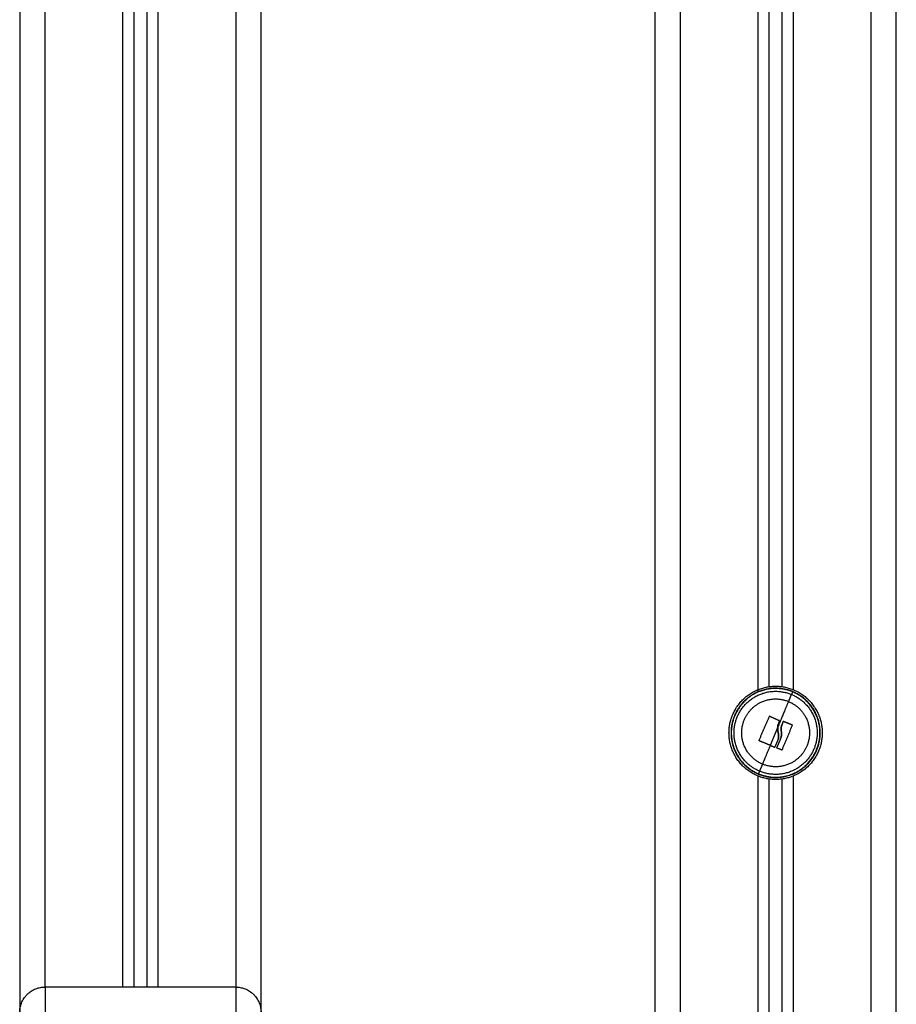
# Model space of a CAD drawing. Units: millimetres. Extents: x 108.58 to 117.33, y 1465.75 to 1474.8.
# Drawn here: x 115.2 to 115.54, y 1472.49 to 1472.88 of the extents above; entities that cross this region are included whole.
import ezdxf

# ---------------------------------------------------------------- set-up
doc = ezdxf.new("R2010")
doc.units = ezdxf.units.MM

# ---------------------------------------------------------------- blocks, each defined once
blk = doc.blocks.new('A044_C')
for points, degree in [([(115.49015, 1473.24942), (115.49015, 1472.93241), (115.49015, 1472.6154)], 2), ([(115.19965, 1473.23542), (115.19965, 1472.86242), (115.19965, 1472.48942)], 2), ([(115.20965, 1472.49942), (115.20965, 1472.86742), (115.20965, 1473.23542)], 2), ([(115.45965, 1472.09942), (115.45965, 1472.66742), (115.45965, 1473.23542)], 2), ([(115.24015, 1473.22863), (115.24015, 1472.86402), (115.24015, 1472.49942)], 2), ([(115.24465, 1472.49942), (115.24465, 1472.86255), (115.24465, 1473.22569)], 2), ([(115.49015, 1473.22827), (115.49015, 1472.92233), (115.49015, 1472.61638)], 2), ([(115.49465, 1472.6176), (115.49465, 1472.92151), (115.49465, 1473.22542)], 2), ([(115.24965, 1473.22356), (115.24965, 1472.86149), (115.24965, 1472.49942)], 2), ([(115.25415, 1472.49942), (115.25415, 1472.86102), (115.25415, 1473.22261)], 2), ([(115.28465, 1473.22242), (115.28465, 1472.86092), (115.28465, 1472.49942)], 2), ([(115.29465, 1472.48942), (115.29465, 1472.85592), (115.29465, 1473.22242)], 2), ([(115.44965, 1473.22242), (115.44965, 1472.66092), (115.44965, 1472.09942)], 2), ([(115.49965, 1473.22341), (115.49965, 1472.92051), (115.49965, 1472.6176)], 2), ([(115.50415, 1472.61638), (115.50415, 1472.91947), (115.50415, 1473.22255)], 2), ([(115.53465, 1473.22242), (115.53465, 1472.66092), (115.53465, 1472.09942)], 2), ([(115.54465, 1472.09942), (115.54465, 1472.66092), (115.54465, 1473.22242)], 2), ([(115.49492, 1472.60593), (115.49492, 1472.60593), (115.49492, 1472.60593), (115.49493, 1472.60593)], 3), ([(115.4984, 1472.60345), (115.49847, 1472.60365), (115.49856, 1472.60386), (115.49865, 1472.60406)], 3), ([(115.49866, 1472.60413), (115.49866, 1472.60413), (115.49866, 1472.60413), (115.49866, 1472.60413)], 3), ([(115.50028, 1472.60388), (115.50024, 1472.6039), (115.5002, 1472.6039), (115.50015, 1472.60388)], 3), ([(115.50063, 1472.60368), (115.50057, 1472.60372), (115.50052, 1472.60377), (115.50047, 1472.60381)], 3), ([(115.50063, 1472.60368), (115.50063, 1472.60368), (115.50063, 1472.60368), (115.50063, 1472.60368)], 3), ([(115.50356, 1472.60256), (115.50356, 1472.60256), (115.50356, 1472.60256), (115.50356, 1472.60256)], 3), ([(115.498, 1472.60148), (115.49797, 1472.60087), (115.49801, 1472.60027), (115.49812, 1472.59968)], 3), ([(115.49812, 1472.59968), (115.49817, 1472.59953), (115.49822, 1472.59937), (115.49825, 1472.59921)], 3), ([(115.49065, 1472.59649), (115.49061, 1472.5964), (115.49065, 1472.59631), (115.49074, 1472.59628)], 3), ([(115.49948, 1472.59271), (115.49956, 1472.59268), (115.49965, 1472.59271), (115.49968, 1472.5928)], 3), ([(115.49965, 1472.59274), (115.49965, 1472.59274), (115.49965, 1472.59274)], 2), ([(115.49015, 1472.58246), (115.49015, 1472.34094), (115.49015, 1472.09942)], 2), ([(115.50415, 1472.09942), (115.50415, 1472.34094), (115.50415, 1472.58246)], 2), ([(115.49465, 1472.09942), (115.49465, 1472.34033), (115.49465, 1472.58124)], 2), ([(115.49965, 1472.58124), (115.49965, 1472.34033), (115.49965, 1472.09942)], 2), ([(115.49965, 1472.55976), (115.49964, 1472.55976), (115.49964, 1472.55976), (115.49963, 1472.55976)], 3), ([(115.28465, 1472.49942), (115.24715, 1472.49942), (115.20965, 1472.49942)], 2)]:
    blk.add_open_spline(points, degree=degree)
for points, weights, knots in [([(115.4788, 1472.59942), (115.4788, 1472.61777), (115.49715, 1472.61777), (115.5155, 1472.61777), (115.5155, 1472.59942)], [1, 0.707106781187, 1, 0.707106781187, 1], [0, 0, 0, 28.824113, 28.824113, 57.648225, 57.648225, 57.648225]), ([(115.50387, 1472.61563), (115.48766, 1472.62235), (115.48094, 1472.60614), (115.47421, 1472.58993), (115.49043, 1472.58321)], [1, 0.707106781187, 1, 0.707106781187, 1], [0, 0, 0, 27.567476, 27.567476, 55.134951, 55.134951, 55.134951]), ([(115.50383, 1472.61554), (115.48771, 1472.62222), (115.48103, 1472.6061), (115.47434, 1472.58998), (115.49046, 1472.5833)], [1, 0.707106781187, 1, 0.707106781187, 1], [0, 0, 0, 27.410797, 27.410797, 54.821593, 54.821593, 54.821593]), ([(115.49088, 1472.58431), (115.47577, 1472.59058), (115.48204, 1472.60568), (115.48831, 1472.62079), (115.50341, 1472.61453)], [1, 0.707106781187, 1, 0.707106781187, 1], [0, 0, 0, 25.692335, 25.692335, 51.384669, 51.384669, 51.384669]), ([(115.49043, 1472.58321), (115.50664, 1472.57649), (115.51336, 1472.5927), (115.52008, 1472.60891), (115.50387, 1472.61563)], [1, 0.707106781187, 1, 0.707106781187, 1], [0, 0, 0, 27.567476, 27.567476, 55.134951, 55.134951, 55.134951]), ([(115.49046, 1472.5833), (115.50658, 1472.57662), (115.51327, 1472.59274), (115.51995, 1472.60885), (115.50383, 1472.61554)], [1, 0.707106781187, 1, 0.707106781187, 1], [0, 0, 0, 27.410797, 27.410797, 54.821593, 54.821593, 54.821593]), ([(115.50341, 1472.61453), (115.51852, 1472.60826), (115.51226, 1472.59315), (115.50599, 1472.57805), (115.49088, 1472.58431)], [1, 0.707106781187, 1, 0.707106781187, 1], [0, 0, 0, 25.692335, 25.692335, 51.384669, 51.384669, 51.384669]), ([(115.49203, 1472.58709), (115.4797, 1472.5922), (115.48482, 1472.60453), (115.4867, 1472.60908), (115.49109, 1472.61131)], [1, 0.707106781187, 1, 0.867514605296, 0.85488435699], [-41.940262, -41.940262, -41.940262, -20.970131, -20.970131, -11.48464, -11.48464, -11.48464]), ([(115.50904, 1472.60548), (115.51184, 1472.59999), (115.50948, 1472.59431), (115.50759, 1472.58976), (115.50321, 1472.58752)], [0.85488435699, 0.83959217589, 1, 0.867514605296, 0.85488435699], [9.485491, 9.485491, 9.485491, 20.970131, 20.970131, 30.455622, 30.455622, 30.455622]), ([(115.5155, 1472.59942), (115.5155, 1472.58107), (115.49715, 1472.58107), (115.4788, 1472.58107), (115.4788, 1472.59942)], [1, 0.707106781187, 1, 0.707106781187, 1], [0, 0, 0, 28.824113, 28.824113, 57.648225, 57.648225, 57.648225])]:
    blk.add_rational_spline(points, weights, degree=2, knots=knots)
for points, weights in [([(115.50226, 1472.61175), (115.50297, 1472.61346), (115.50341, 1472.61453)], [1, 0.988427728714, 1]), ([(115.50383, 1472.61554), (115.50382, 1472.6155), (115.50341, 1472.61453)], [1, 0.978730888731, 1]), ([(115.49109, 1472.61131), (115.49657, 1472.61411), (115.50226, 1472.61175)], [0.85488435699, 0.83959217589, 1]), ([(115.498, 1472.60148), (115.50054, 1472.60761), (115.50226, 1472.61175)], [1, 0.937395891452, 1]), ([(115.50226, 1472.61175), (115.50681, 1472.60987), (115.50904, 1472.60548)], [1, 0.867514605296, 0.85488435699]), ([(115.49065, 1472.59649), (115.49268, 1472.60115), (115.49471, 1472.60585)], [1, 0.955796110814, 1]), ([(115.49493, 1472.60593), (115.49671, 1472.60511), (115.49857, 1472.60427)], [1, 0.993116532197, 1]), ([(115.49841, 1472.60348), (115.49841, 1472.60348), (115.49841, 1472.60348)], [0.905599461648, 0.905598700779, 0.905597939921]), ([(115.49865, 1472.60419), (115.49865, 1472.60419), (115.49865, 1472.60419)], [0.984538294675, 0.984538575973, 0.984538857273]), ([(115.50007, 1472.60379), (115.49987, 1472.60331), (115.49967, 1472.60283)], [1, 0.999543502273, 1]), ([(115.50365, 1472.60235), (115.50167, 1472.59758), (115.49968, 1472.5928)], [1, 0.954373074518, 1]), ([(115.50356, 1472.60256), (115.50195, 1472.60321), (115.50028, 1472.60388)], [1, 0.994530646669, 1]), ([(115.4951, 1472.59448), (115.4961, 1472.59689), (115.49715, 1472.59942)], [1, 0.98863097266, 1]), ([(115.49715, 1472.59942), (115.49758, 1472.60045), (115.498, 1472.60148)], [1, 0.998080680102, 0.999999948938]), ([(115.4951, 1472.59448), (115.49287, 1472.59539), (115.49074, 1472.59628)], [1, 0.990342879851, 1]), ([(115.49203, 1472.58709), (115.4933, 1472.59014), (115.4951, 1472.59448)], [1, 0.964608643957, 1]), ([(115.4951, 1472.59448), (115.4959, 1472.59415), (115.49669, 1472.59382)], [1, 0.998745756989, 1]), ([(115.49815, 1472.59694), (115.49751, 1472.5954), (115.4969, 1472.59391)], [1, 0.995611064635, 1]), ([(115.4992, 1472.59742), (115.4984, 1472.59548), (115.49762, 1472.59363)], [1, 0.993127323263, 1]), ([(115.49948, 1472.59271), (115.4986, 1472.59306), (115.49771, 1472.59342)], [1, 0.998389778639, 1]), ([(115.49088, 1472.58431), (115.49133, 1472.58538), (115.49203, 1472.58709)], [1, 0.988427728714, 1]), ([(115.50321, 1472.58752), (115.49772, 1472.58473), (115.49203, 1472.58709)], [0.85488435699, 0.83959217589, 1]), ([(115.49046, 1472.5833), (115.49048, 1472.58334), (115.49088, 1472.58431)], [1, 0.978730888731, 1]), ([(115.19965, 1472.48942), (115.19965, 1472.49942), (115.20965, 1472.49942)], [1, 0.707106781187, 1]), ([(115.20965, 1472.49942), (115.20965, 1472.49942), (115.20965, 1472.48942)], [1, 0.707106781187, 1]), ([(115.28465, 1472.49942), (115.28465, 1472.49942), (115.28465, 1472.48942)], [1, 0.707106781187, 1]), ([(115.28465, 1472.49942), (115.29465, 1472.49942), (115.29465, 1472.48942)], [1, 0.707106781187, 1])]:
    blk.add_rational_spline(points, weights, degree=2)
for points, knots in [([(115.49471, 1472.60585), (115.49473, 1472.60588), (115.49476, 1472.60591), (115.49484, 1472.60595), (115.49488, 1472.60595), (115.49492, 1472.60593)], [0, 0, 0, 0, 0.1296636, 0.1296636, 0.2593272, 0.2593272, 0.2593272, 0.2593272]), ([(115.49492, 1472.60593), (115.49491, 1472.60593), (115.4949, 1472.60594), (115.49488, 1472.60594), (115.49487, 1472.60594), (115.49484, 1472.60594), (115.49482, 1472.60594), (115.49476, 1472.60592), (115.49473, 1472.60589), (115.49471, 1472.60585)], [0, 0, 0, 0, 0.0320348, 0.0320348, 0.0640697, 0.0640697, 0.1281394, 0.1281394, 0.2562788, 0.2562788, 0.2562788, 0.2562788]), ([(115.49865, 1472.60406), (115.49859, 1472.60393), (115.49854, 1472.60381), (115.49848, 1472.60367), (115.49846, 1472.60363), (115.49845, 1472.60358), (115.49844, 1472.60357), (115.49844, 1472.60356), (115.49844, 1472.60355), (115.49843, 1472.60354), (115.49842, 1472.6035), (115.49837, 1472.60336), (115.49832, 1472.60323), (115.49829, 1472.6031), (115.49828, 1472.60308), (115.49827, 1472.60304), (115.49826, 1472.60302), (115.49825, 1472.60299), (115.49823, 1472.60291), (115.49821, 1472.60284), (115.49814, 1472.60254), (115.4981, 1472.60232), (115.49806, 1472.60207), (115.49805, 1472.60202), (115.49805, 1472.60196), (115.49805, 1472.60195), (115.49804, 1472.60193), (115.49804, 1472.60191), (115.49803, 1472.60187), (115.49803, 1472.60184), (115.49802, 1472.60169), (115.49801, 1472.60158), (115.498, 1472.60148)], [0, 0, 0, 0, 0.34183, 0.34183, 0.512745, 0.512745, 0.555474, 0.555474, 0.576838, 0.576838, 0.598202, 0.68366, 1.02549, 1.02549, 1.110947, 1.110947, 1.153676, 1.153676, 1.196405, 1.367319, 1.367319, 2.050979, 2.050979, 2.221894, 2.221894, 2.264623, 2.264623, 2.307352, 2.307352, 2.392809, 2.392809, 2.734639, 2.734639, 2.734639, 2.734639]), ([(115.49801, 1472.60157), (115.49804, 1472.60199), (115.4981, 1472.6024), (115.49822, 1472.60287), (115.49824, 1472.60295), (115.49826, 1472.60303)], [-2.641179, -2.641179, -2.641179, -2.641179, -1.368562, -1.368562, -1.121375, -1.121375, -1.121375, -1.121375]), ([(115.49865, 1472.60419), (115.49865, 1472.60419), (115.49865, 1472.60419), (115.49865, 1472.60419), (115.49864, 1472.6042), (115.49864, 1472.60421), (115.49863, 1472.60422), (115.49862, 1472.60423), (115.4986, 1472.60425), (115.49858, 1472.60426), (115.49857, 1472.60427)], [-0.1234255, -0.1234255, -0.1234255, -0.1234255, -0.1206148, -0.1206148, -0.1125738, -0.0964918, -0.0964918, -0.0643279, -0.0643279, 0, 0, 0, 0]), ([(115.49857, 1472.60427), (115.49861, 1472.60425), (115.49864, 1472.60422), (115.49867, 1472.60414), (115.49866, 1472.6041), (115.49865, 1472.60406)], [0, 0, 0, 0, 0.1311031, 0.1311031, 0.2622062, 0.2622062, 0.2622062, 0.2622062]), ([(115.49865, 1472.60406), (115.49866, 1472.60409), (115.49866, 1472.60412), (115.49866, 1472.60416), (115.49865, 1472.60417), (115.49865, 1472.60418), (115.49865, 1472.60418), (115.49865, 1472.60418)], [-0.2573115, -0.2573115, -0.2573115, -0.2573115, -0.1929836, -0.1929836, -0.1286557, -0.1286557, -0.1256669, -0.1256669, -0.1256669, -0.1256669]), ([(115.49967, 1472.60283), (115.49957, 1472.60257), (115.4995, 1472.60233), (115.49944, 1472.6021), (115.49944, 1472.60209), (115.49943, 1472.60208), (115.49943, 1472.60205), (115.49942, 1472.60199), (115.49941, 1472.60195), (115.49939, 1472.60185), (115.49938, 1472.60179), (115.49935, 1472.6016), (115.49933, 1472.60148), (115.49932, 1472.60135), (115.49932, 1472.60133), (115.49932, 1472.60129), (115.49931, 1472.60124), (115.49931, 1472.60119), (115.4993, 1472.6011), (115.4993, 1472.60103), (115.4993, 1472.60084), (115.4993, 1472.60072), (115.49931, 1472.60056), (115.49931, 1472.60053), (115.49931, 1472.60046), (115.49932, 1472.60043), (115.49933, 1472.60034), (115.49933, 1472.60027), (115.49936, 1472.60008), (115.49938, 1472.59996), (115.4994, 1472.59983)], [-3.079286, -3.079286, -3.079286, -3.079286, -2.309464, -2.309464, -2.285407, -2.285407, -2.26135, -2.213237, -2.117009, -2.117009, -1.924553, -1.924553, -1.539643, -1.539643, -1.491529, -1.491529, -1.443415, -1.347187, -1.347187, -1.154732, -1.154732, -0.769821, -0.769821, -0.673594, -0.673594, -0.577366, -0.577366, -0.384911, -0.384911, 0, 0, 0, 0]), ([(115.49932, 1472.60136), (115.49932, 1472.60136), (115.49932, 1472.60136), (115.49934, 1472.60161), (115.49938, 1472.60186), (115.4995, 1472.60235), (115.49957, 1472.60259), (115.49967, 1472.60283)], [1.540297, 1.540297, 1.540297, 1.540297, 1.540297, 1.540297, 2.310445, 2.310445, 3.080593, 3.080593, 3.080593, 3.080593]), ([(115.50007, 1472.60379), (115.50009, 1472.60383), (115.50012, 1472.60386), (115.50019, 1472.6039), (115.50024, 1472.6039), (115.50028, 1472.60388)], [0, 0, 0, 0, 0.1315186, 0.1315186, 0.2630373, 0.2630373, 0.2630373, 0.2630373]), ([(115.50015, 1472.60388), (115.50015, 1472.60388), (115.50015, 1472.60388), (115.50014, 1472.60387), (115.50013, 1472.60387), (115.50012, 1472.60386), (115.50011, 1472.60386), (115.5001, 1472.60384), (115.5001, 1472.60384), (115.50009, 1472.60383), (115.50008, 1472.60382), (115.50007, 1472.6038), (115.50007, 1472.6038), (115.50007, 1472.60379)], [0.1301729, 0.1301729, 0.1301729, 0.1301729, 0.1464443, 0.1464443, 0.1627159, 0.1627159, 0.195259, 0.195259, 0.2115306, 0.2115306, 0.2278022, 0.2278022, 0.2603454, 0.2603454, 0.2603454, 0.2603454]), ([(115.50047, 1472.60381), (115.50052, 1472.60377), (115.50057, 1472.60372), (115.50063, 1472.60368), (115.50063, 1472.60368), (115.50063, 1472.60368)], [-5.5150323, -5.5150323, -5.5150323, -5.5150323, -5.2149602, -5.2149602, -5.211591, -5.211591, -5.211591, -5.211591]), ([(115.50356, 1472.60256), (115.5036, 1472.60255), (115.50363, 1472.60252), (115.50366, 1472.60244), (115.50366, 1472.60239), (115.50365, 1472.60235)], [0, 0, 0, 0, 0.1313745, 0.1313745, 0.2627491, 0.2627491, 0.2627491, 0.2627491]), ([(115.50366, 1472.60239), (115.50366, 1472.60242), (115.50366, 1472.60245), (115.50364, 1472.6025), (115.50363, 1472.60251), (115.50361, 1472.60254), (115.5036, 1472.60254), (115.50358, 1472.60255), (115.50357, 1472.60256), (115.50356, 1472.60256)], [-0.221492, -0.221492, -0.221492, -0.221492, -0.1297964, -0.1297964, -0.0648982, -0.0648982, -0.0324491, -0.0324491, 0, 0, 0, 0]), ([(115.49812, 1472.59968), (115.49811, 1472.59976), (115.4981, 1472.59983), (115.49808, 1472.59994), (115.49807, 1472.59998), (115.49806, 1472.60003), (115.49806, 1472.60006), (115.49806, 1472.60009), (115.49805, 1472.60011), (115.49805, 1472.60012), (115.49804, 1472.6002), (115.49803, 1472.60027), (115.49802, 1472.60038), (115.49802, 1472.60044), (115.49801, 1472.60051), (115.49801, 1472.60054), (115.49801, 1472.60056), (115.49801, 1472.60057), (115.49801, 1472.60058), (115.498, 1472.6007), (115.49799, 1472.60084), (115.49799, 1472.60106), (115.49799, 1472.60114), (115.49799, 1472.60126), (115.49799, 1472.60132), (115.498, 1472.6014), (115.498, 1472.60144), (115.498, 1472.60146), (115.498, 1472.60147), (115.498, 1472.60147), (115.498, 1472.60148)], [-1.806525, -1.806525, -1.806525, -1.806525, -1.58071, -1.58071, -1.467802, -1.467802, -1.411348, -1.383121, -1.383121, -1.354894, -1.354894, -1.129078, -1.129078, -1.01617, -0.959717, -0.93149, -0.917376, -0.917376, -0.903263, -0.903263, -0.451631, -0.451631, -0.225816, -0.225816, -0.112908, -0.056454, -0.028227, -0.014113, -0.014113, 0, 0, 0, 0]), ([(115.49815, 1472.59694), (115.49823, 1472.59719), (115.49827, 1472.59741), (115.4983, 1472.59762), (115.4983, 1472.59763), (115.4983, 1472.59765), (115.49831, 1472.59767), (115.49831, 1472.59773), (115.49832, 1472.59778), (115.49833, 1472.59787), (115.49833, 1472.59793), (115.49834, 1472.5981), (115.49834, 1472.59821), (115.49834, 1472.59831), (115.49834, 1472.59832), (115.49834, 1472.59834), (115.49834, 1472.59836), (115.49834, 1472.59842), (115.49834, 1472.59847), (115.49834, 1472.59856), (115.49833, 1472.59862), (115.49832, 1472.59873), (115.49832, 1472.59878), (115.49831, 1472.59886), (115.4983, 1472.59889), (115.49829, 1472.59895), (115.49829, 1472.59898), (115.49828, 1472.59907), (115.49827, 1472.59912), (115.49824, 1472.59924), (115.49823, 1472.59929), (115.49819, 1472.59946), (115.49816, 1472.59957), (115.49812, 1472.59968)], [-2.791414, -2.791414, -2.791414, -2.791414, -2.093561, -2.093561, -2.071753, -2.071753, -2.049945, -2.006329, -1.919097, -1.919097, -1.744634, -1.744634, -1.395707, -1.395707, -1.373899, -1.373899, -1.352091, -1.308476, -1.221244, -1.221244, -1.04678, -1.04678, -0.872317, -0.872317, -0.785085, -0.785085, -0.697854, -0.697854, -0.52339, -0.52339, -0.348927, -0.348927, 0, 0, 0, 0]), ([(115.49834, 1472.59831), (115.49834, 1472.59831), (115.49834, 1472.59831), (115.49835, 1472.59786), (115.49829, 1472.5974), (115.49815, 1472.59694)], [-1.398187, -1.398187, -1.398187, -1.398187, -1.398182, -1.398182, 0, 0, 0, 0]), ([(115.49825, 1472.59918), (115.49827, 1472.59912), (115.49828, 1472.59907), (115.4983, 1472.59889), (115.49832, 1472.59878), (115.49833, 1472.5986), (115.49834, 1472.59851), (115.49834, 1472.59843), (115.49834, 1472.59837), (115.49834, 1472.59834), (115.49834, 1472.59832)], [-2.2720207, -2.2720207, -2.2720207, -2.2720207, -2.0972734, -2.0972734, -1.7477278, -1.7477278, -1.572955, -1.4855687, -1.4855687, -1.4082624, -1.4082624, -1.4082624, -1.4082624]), ([(115.4994, 1472.59983), (115.49947, 1472.59943), (115.4995, 1472.59903), (115.49946, 1472.5986), (115.49946, 1472.59859), (115.49946, 1472.59856), (115.49945, 1472.59853), (115.49944, 1472.59844), (115.49943, 1472.59837), (115.49941, 1472.59822), (115.4994, 1472.59813), (115.49933, 1472.59783), (115.49928, 1472.59762), (115.4992, 1472.59742)], [-2.45445, -2.45445, -2.45445, -2.45445, -1.227225, -1.227225, -1.188874, -1.188874, -1.150524, -1.073822, -0.920419, -0.920419, -0.613613, -0.613613, 0, 0, 0, 0]), ([(115.4992, 1472.59742), (115.49934, 1472.59781), (115.49943, 1472.59822), (115.49949, 1472.59904), (115.49947, 1472.59944), (115.4994, 1472.59983)], [0, 0, 0, 0, 1.228633, 1.228633, 2.457266, 2.457266, 2.457266, 2.457266]), ([(115.4994, 1472.59983), (115.49935, 1472.60008), (115.49932, 1472.60034), (115.4993, 1472.60072), (115.4993, 1472.60085), (115.4993, 1472.60104), (115.4993, 1472.6011), (115.49931, 1472.60122), (115.49931, 1472.60128), (115.49932, 1472.60133)], [0.000168, 0.000168, 0.000168, 0.000168, 0.770148, 0.770148, 1.155223, 1.155223, 1.34776, 1.34776, 1.512201, 1.512201, 1.512201, 1.512201]), ([(115.49074, 1472.59628), (115.4907, 1472.59629), (115.49066, 1472.59632), (115.49063, 1472.5964), (115.49063, 1472.59645), (115.49065, 1472.59649)], [0, 0, 0, 0, 0.1330498, 0.1330498, 0.2660997, 0.2660997, 0.2660997, 0.2660997]), ([(115.49669, 1472.59382), (115.49673, 1472.5938), (115.49677, 1472.5938), (115.49682, 1472.59383), (115.49683, 1472.59383), (115.49684, 1472.59384), (115.49685, 1472.59385), (115.49687, 1472.59387), (115.49689, 1472.59389), (115.4969, 1472.59391)], [0, 0, 0, 0, 0.1295656, 0.1295656, 0.161957, 0.161957, 0.1943484, 0.1943484, 0.2591312, 0.2591312, 0.2591312, 0.2591312]), ([(115.4969, 1472.59391), (115.49688, 1472.59387), (115.49685, 1472.59384), (115.49677, 1472.5938), (115.49673, 1472.5938), (115.49669, 1472.59382)], [0, 0, 0, 0, 0.1309288, 0.1309288, 0.2618576, 0.2618576, 0.2618576, 0.2618576]), ([(115.50068, 1472.59521), (115.50067, 1472.59519), (115.50065, 1472.59518), (115.50063, 1472.59516), (115.50063, 1472.59516), (115.50063, 1472.59516)], [5.1247747, 5.1247747, 5.1247747, 5.1247747, 5.21509912, 5.21509912, 5.21883283, 5.21883283, 5.21883283, 5.21883283]), ([(115.49771, 1472.59342), (115.49767, 1472.59344), (115.49764, 1472.59347), (115.49761, 1472.59355), (115.49761, 1472.59359), (115.49762, 1472.59363)], [0, 0, 0, 0, 0.1355224, 0.1355224, 0.2710447, 0.2710447, 0.2710447, 0.2710447]), ([(115.49762, 1472.59363), (115.49762, 1472.59361), (115.49761, 1472.59359), (115.49761, 1472.59357), (115.49761, 1472.59357), (115.49761, 1472.59357)], [-0.2654359, -0.2654359, -0.2654359, -0.2654359, -0.19907692, -0.19907692, -0.19675603, -0.19675603, -0.19675603, -0.19675603]), ([(115.49761, 1472.59356), (115.49761, 1472.59356), (115.49761, 1472.59356), (115.49761, 1472.59355), (115.49761, 1472.59355), (115.49761, 1472.59354), (115.49762, 1472.59353), (115.49762, 1472.59352), (115.49762, 1472.59351), (115.49762, 1472.59351), (115.49762, 1472.59351), (115.49763, 1472.5935), (115.49763, 1472.5935), (115.49763, 1472.59349), (115.49764, 1472.59348), (115.49765, 1472.59347), (115.49765, 1472.59346), (115.49767, 1472.59344), (115.49768, 1472.59344), (115.49769, 1472.59343)], [-0.1931608, -0.1931608, -0.1931608, -0.1931608, -0.1907821, -0.1907821, -0.1824872, -0.1824872, -0.1658974, -0.1658974, -0.1327179, -0.1327179, -0.1285705, -0.1285705, -0.1244231, -0.1161282, -0.0995385, -0.0995385, -0.066359, -0.066359, -0.0289771, -0.0289771, -0.0289771, -0.0289771]), ([(115.49968, 1472.5928), (115.49967, 1472.59276), (115.49964, 1472.59273), (115.49956, 1472.59269), (115.49952, 1472.59269), (115.49948, 1472.59271)], [0, 0, 0, 0, 0.1304574, 0.1304574, 0.2609149, 0.2609149, 0.2609149, 0.2609149]), ([(115.49962, 1472.5533), (115.49963, 1472.55328), (115.49963, 1472.55326), (115.49964, 1472.55323), (115.49964, 1472.55322), (115.49965, 1472.55321)], [-1.31156683, -1.31156683, -1.31156683, -1.31156683, -1.24732522, -1.24732522, -1.21521033, -1.21521033, -1.21521033, -1.21521033]), ([(115.49965, 1472.54789), (115.49965, 1472.54789), (115.49965, 1472.54789), (115.49962, 1472.54783), (115.4996, 1472.54777), (115.49957, 1472.54771)], [-3.3598696, -3.3598696, -3.3598696, -3.3598696, -3.3545602, -3.3545602, -3.1507933, -3.1507933, -3.1507933, -3.1507933]), ([(115.49965, 1472.54524), (115.49965, 1472.54524), (115.49965, 1472.54523), (115.49962, 1472.54517), (115.4996, 1472.54511), (115.49957, 1472.54505)], [-3.3558039, -3.3558039, -3.3558039, -3.3558039, -3.352491, -3.352491, -3.1483188, -3.1483188, -3.1483188, -3.1483188]), ([(115.49965, 1472.53992), (115.49965, 1472.53992), (115.49965, 1472.53992), (115.49962, 1472.53985), (115.4996, 1472.53979), (115.49957, 1472.53973)], [-3.3576722, -3.3576722, -3.3576722, -3.3576722, -3.352719, -3.352719, -3.1490639, -3.1490639, -3.1490639, -3.1490639]), ([(115.49965, 1472.53726), (115.49965, 1472.53726), (115.49965, 1472.53726), (115.49962, 1472.53719), (115.4996, 1472.53713), (115.49957, 1472.53707)], [-3.3577077, -3.3577077, -3.3577077, -3.3577077, -3.352547, -3.352547, -3.1488279, -3.1488279, -3.1488279, -3.1488279]), ([(115.49965, 1472.5346), (115.49965, 1472.5346), (115.49965, 1472.5346), (115.49962, 1472.53454), (115.4996, 1472.53447), (115.49957, 1472.53441)], [-3.3550437, -3.3550437, -3.3550437, -3.3550437, -3.3526163, -3.3526163, -3.1480719, -3.1480719, -3.1480719, -3.1480719])]:
    blk.add_open_spline(points, degree=3, knots=knots)

msp = doc.modelspace()

# ---------------------------------------------------------------- block references
msp.add_blockref('A044_C', (0, 0))

doc.saveas('drawing.dxf')
